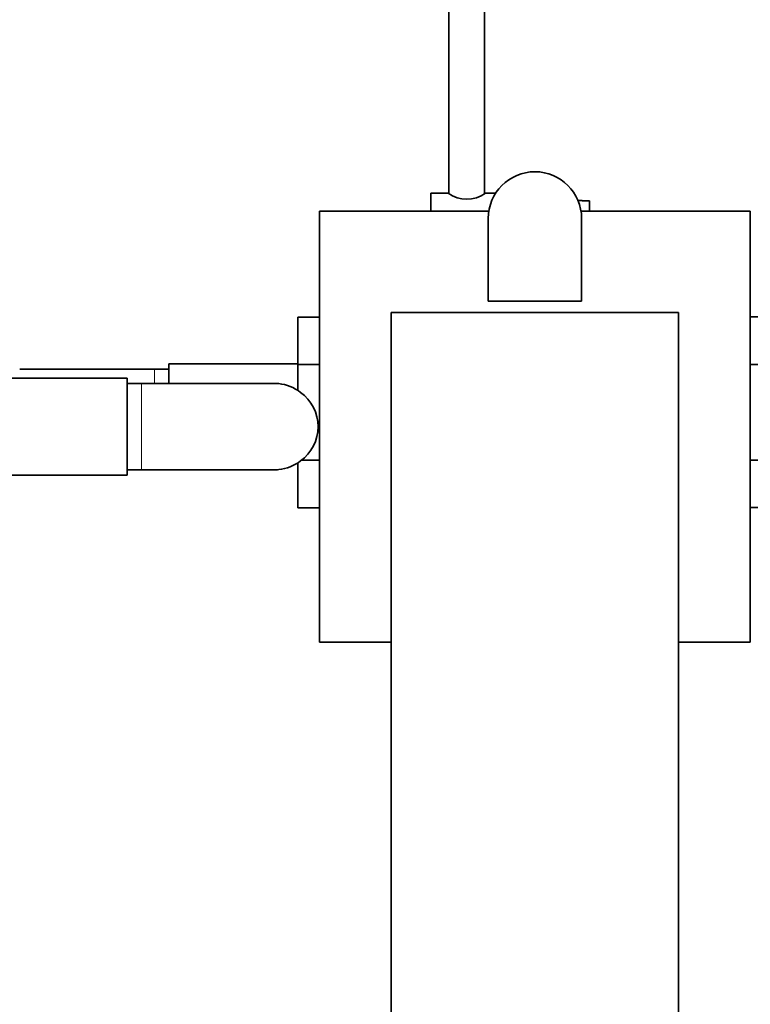
# Model space of a CAD drawing. Units: millimetres. Extents: x 0 to 1626, y 0 to 2214.
# Drawn here: x 832 to 934, y 522 to 660 of the extents above; entities that cross this region are included whole.
import ezdxf
from ezdxf import colors
from ezdxf.entities.mleader import LeaderData, LeaderLine
from ezdxf.math import Vec2, Vec3

# ---------------------------------------------------------------- set-up
doc = ezdxf.new("R2010")
doc.units = ezdxf.units.MM
doc.layers.add('DV5_Défaut', color=7, linetype='Continuous')
doc.layers.add('Défaut', color=7, linetype='Continuous')

# ---------------------------------------------------------------- blocks, each defined once
blk = doc.blocks.new('_DOT')
at = {"color": 0}
blk.add_line((0, 0), (-1, 0), dxfattribs=at)
at = {"color": 0, "const_width": 0.333}
blk.add_lwpolyline([(-0.1665, 0, 1), (0.1665, 0, 1)], format="xyb", close=True, dxfattribs=at)
blk = doc.blocks.new('SE4')
at = {"layer": 'DV5_Défaut', "color": 7, "linetype": 'Continuous', "lineweight": 35}
for p, q in [((891.97, 755.83), (891.97, 635.38)), ((896.97, 635.38), (896.97, 755.83)), ((889.47, 632.93), (889.47, 635.43)), ((891.87, 635.43), (889.47, 635.43)), ((898.49, 635.43), (897.07, 635.43)), ((910.57, 634.43), (909.97, 634.43)), ((910.57, 634.4), (910.57, 634.43)), ((910.57, 634.4), (911.57, 634.4)), ((911.57, 632.93), (911.57, 634.4)), ((897.55, 632.93), (873.97, 632.93)), ((873.97, 632.93), (873.97, 572.93)), ((933.97, 632.93), (910.39, 632.93)), ((933.97, 572.93), (933.97, 632.93)), ((897.47, 620.43), (897.47, 631.93)), ((910.47, 620.43), (910.47, 631.93)), ((897.47, 620.43), (910.47, 620.43)), ((923.97, 618.83), (883.97, 618.83)), ((883.97, 618.83), (883.97, 462.95)), ((923.97, 618.83), (923.97, 462.95)), ((870.97, 618.2), (870.97, 611.6)), ((873.97, 618.2), (870.97, 618.2)), ((933.97, 618.21), (936.97, 618.21)), ((852.97, 611.68), (852.97, 608.93)), ((870.97, 611.68), (852.97, 611.68)), ((870.97, 611.6), (870.97, 607.93)), ((873.97, 611.6), (870.97, 611.6)), ((933.97, 611.57), (936.97, 611.57)), ((850.97, 610.93), (832.21, 610.93)), ((852.97, 610.93), (850.97, 610.93)), ((847.17, 609.68), (829.17, 609.68)), ((847.17, 596.18), (847.17, 609.68)), ((849.17, 608.93), (847.17, 608.93)), ((867.94, 608.93), (849.17, 608.93)), ((870.97, 597.94), (870.97, 591.65)), ((873.97, 598.29), (871.46, 598.29)), ((933.97, 598.26), (936.52, 598.26)), ((847.17, 596.93), (849.17, 596.93)), ((849.17, 596.93), (867.93, 596.93)), ((829.17, 596.18), (847.17, 596.18)), ((873.97, 591.65), (870.97, 591.65)), ((933.97, 591.67), (936.97, 591.67)), ((873.97, 572.93), (883.97, 572.93)), ((923.97, 572.93), (933.97, 572.93))]:
    blk.add_line(p, q, dxfattribs=at)
at = {"layer": 'DV5_Défaut', "color": 7, "linetype": 'Continuous', "lineweight": 18}
for p, q in [((850.97, 610.93), (850.97, 608.93)), ((849.17, 596.93), (849.17, 608.93))]:
    blk.add_line(p, q, dxfattribs=at)
at = {"layer": 'DV5_Défaut', "color": 7, "linetype": 'Continuous', "lineweight": 35}
for centre, radius, start, end in [((903.97, 631.93), 6.5, 0, 180), ((894.47, 639.11), 4.5, 234.7354, 305.2646), ((868, 603.12), 5.81, 87.2277, 91.4859), ((867.71, 603.07), 5.88, 52.0887, 84.4073), ((867.87, 602.93), 5.89, 305.8711, 54.1289), ((867.71, 602.8), 5.88, 275.5927, 307.9113), ((868, 602.75), 5.81, 269.3372, 272.7723)]:
    blk.add_arc(centre, radius, start, end, dxfattribs=at)

msp = doc.modelspace()

# ---------------------------------------------------------------- block references
at = {"layer": 'Défaut'}
msp.add_blockref('SE4', (0, 0), dxfattribs=at)

# ---------------------------------------------------------------- leaders
at = {"layer": 'Défaut', "color": 7, "linetype": 'Continuous', "lineweight": 18}
ml = msp.add_multileader_mtext('Standard', dxfattribs=at)
ml.set_content('{\\pxsm0.9;\\fSolid Edge ISO|b1||i0||c0|p34;\\W1.;06/12/2016\\P}', color=256)
ml.set_leader_properties()
ml.set_arrow_properties(name='DOT')
ml.build(insert=Vec2(0, 0))
ml.multileader.update_dxf_attribs({"leader_type": 0, "dogleg_length": 0, "arrow_head_size": 12})
ctx = ml.context
ctx.base_point, ctx.char_height, ctx.arrow_head_size, ctx.landing_gap_size = Vec3(1217.89, 2206.39), 12, 12, 4.2
notes = []
notes.append((ctx, [(0, (0, 0, 0), (0, 0), (1, 0), 1, [])]))
ctx.mtext.insert = Vec3(1219.89, 2212.51)
for ctx, leaders in notes:
    for number, flags, end, landing, length, lines in leaders:
        leader = LeaderData()
        leader.index, (leader.has_last_leader_line, leader.has_dogleg_vector, leader.attachment_direction) = number, flags
        leader.last_leader_point, leader.dogleg_vector, leader.dogleg_length = Vec3(end), Vec3(landing), length
        for number, points, colour, breaks in lines:
            line = LeaderLine()
            line.index, line.vertices, line.color, line.breaks = number, Vec3.list(points), colors.encode_raw_color(colour), breaks
            leader.lines.append(line)
        ctx.leaders.append(leader)

doc.saveas('drawing.dxf')
